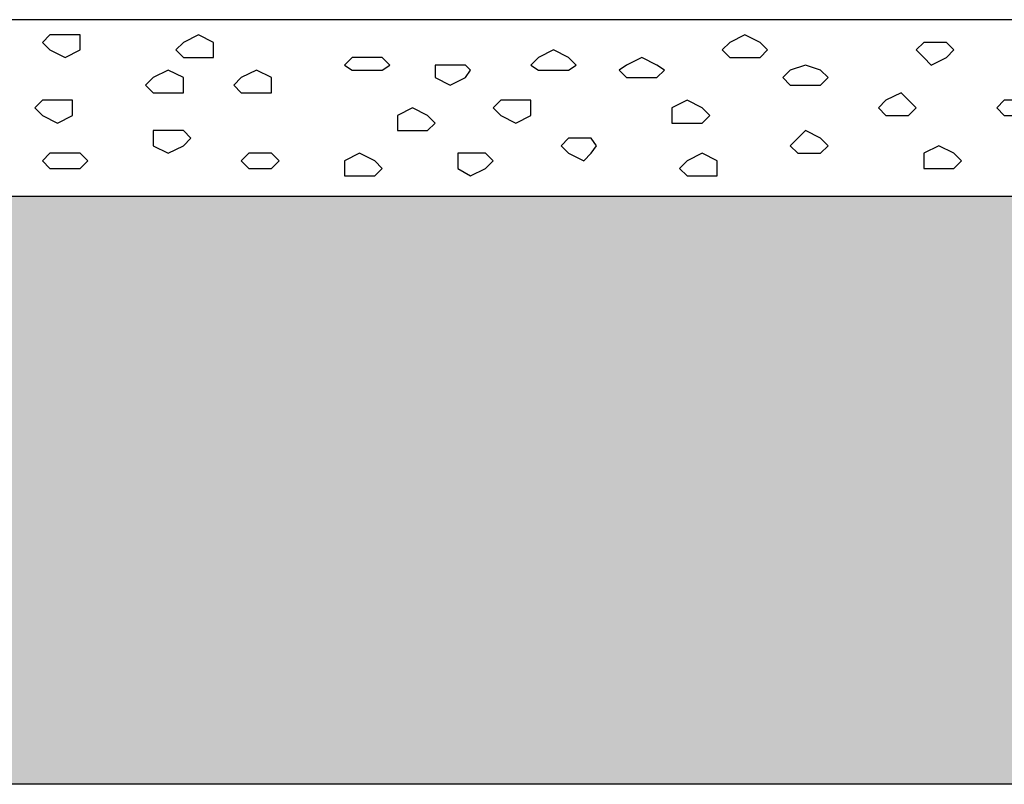
# Model space of a CAD drawing. Units: centimetres. Extents: x -8.5 to 8.5, y -12.1 to 13.4.
# Drawn here: x -3.6 to -2.7, y 1.5 to 2.1 of the extents above; entities that cross this region are included whole.
import ezdxf

# ---------------------------------------------------------------- set-up
doc = ezdxf.new("R2010")
doc.units = ezdxf.units.CM
doc.header["$MEASUREMENT"] = 0
doc.layers.add('Layer 1', color=7, linetype='Continuous')

msp = doc.modelspace()

# ---------------------------------------------------------------- hatches: boundary and pattern name
h = msp.add_hatch()
h.set_pattern_fill('AR-CONC', color=256, scale=0.01, style=0)
h.set_pattern_definition([(50, (0, 0), (0.071726, -0.0062752), [0.0075, -0.0825]), (355, (0, 0), (-0.0138751, 0.0752192), [0.006, -0.066]), (100.4514, (0.00598, -0.00052), (0.05785094, 0.06894395), [0.006374, -0.0701142]), (46.1842, (0, 0.02), (0.1067241, -0.0165519), [0.01125, -0.12375]), (96.6356, (0.00889, 0.01862), (0.0934663, 0.0974118), [0.009561, -0.1051713]), (351.1842, (0, 0.02), (0.0934662, 0.0974119), [0.009, -0.099]), (21, (0.01, 0.015), (0.0596907, -0.0402619), [0.0075, -0.0825]), (326, (0.01, 0.015), (0.0243315, 0.072515), [0.006, -0.066]), (71.4514, (0.014974, 0.011645), (0.08402226, 0.03225305), [0.006374, -0.0701142]), (37.5, (0, 0), (0.001215986, 0.033289385), [0, -0.0652, 0, -0.067, 0, -0.06625]), (7.5, (0, 0), (0.02630695, 0.03944117), [0, -0.0382, 0, -0.0637, 0, -0.02525]), (327.5, (-0.0223, 0), (0.05338224, -0.00225549), [0, -0.025, 0, -0.078, 0, -0.1035]), (317.5, (-0.0323, 0), (0.05831862, 0.0100105), [0, -0.0325, 0, -0.0518, 0, -0.0735])])
h.paths.add_polyline_path([(-7.37517, 1.98261), (7.12611, 1.98261), (7.12611, 1.48839), (-7.37517, 1.48839)])

# ---------------------------------------------------------------- linework, layer by layer
msp.add_lwpolyline([(-7.37517, 1.98261), (7.12611, 1.98261), (7.12611, 1.48839), (-7.37517, 1.48839)], close=True)
at = {"layer": 'Layer 1', "color": 251}
for points, knots in [([(7.12611, 1.98261), (7.12611, 1.98261), (-7.37517, 1.98261), (-7.37517, 1.98261), (-7.37517, 1.98261), (-7.37517, 1.98261), (-7.37517, 2.13078), (-7.37517, 2.13078), (-7.37517, 2.13078), (-7.37517, 2.13078), (7.12611, 2.13078), (7.12611, 2.13078), (7.12611, 2.13078), (7.12611, 2.13078), (7.12611, 1.98261), (7.12611, 1.98261)], [0, 0, 0, 0, 0.25, 0.25, 0.25, 0.25, 0.5, 0.5, 0.5, 0.5, 0.75, 0.75, 0.75, 0.75, 1, 1, 1, 1]), ([(-3.52707, 2.09903), (-3.52707, 2.09903), (-3.53977, 2.10538), (-3.53977, 2.10538), (-3.53977, 2.10538), (-3.53977, 2.10538), (-3.54612, 2.11173), (-3.54612, 2.11173), (-3.54612, 2.11173), (-3.54612, 2.11173), (-3.53977, 2.11808), (-3.53977, 2.11808), (-3.53977, 2.11808), (-3.53977, 2.11808), (-3.51437, 2.11808), (-3.51437, 2.11808), (-3.51437, 2.11808), (-3.51437, 2.11808), (-3.51437, 2.10538), (-3.51437, 2.10538), (-3.51437, 2.10538), (-3.51437, 2.10538), (-3.52707, 2.09903), (-3.52707, 2.09903)], [0, 0, 0, 0, 0.166667, 0.166667, 0.166667, 0.166667, 0.333333, 0.333333, 0.333333, 0.333333, 0.5, 0.5, 0.5, 0.5, 0.666667, 0.666667, 0.666667, 0.666667, 0.833333, 0.833333, 0.833333, 0.833333, 1, 1, 1, 1]), ([(-3.41489, 2.09903), (-3.41489, 2.09903), (-3.42759, 2.09903), (-3.42759, 2.09903), (-3.42759, 2.09903), (-3.42759, 2.09903), (-3.43394, 2.10538), (-3.43394, 2.10538), (-3.43394, 2.10538), (-3.43394, 2.10538), (-3.42759, 2.11173), (-3.42759, 2.11173), (-3.42759, 2.11173), (-3.42759, 2.11173), (-3.41489, 2.11808), (-3.41489, 2.11808), (-3.41489, 2.11808), (-3.41489, 2.11808), (-3.40219, 2.11173), (-3.40219, 2.11173), (-3.40219, 2.11173), (-3.40219, 2.11173), (-3.40219, 2.09903), (-3.40219, 2.09903), (-3.40219, 2.09903), (-3.40219, 2.09903), (-3.41489, 2.09903), (-3.41489, 2.09903)], [0, 0, 0, 0, 0.142857, 0.142857, 0.142857, 0.142857, 0.285714, 0.285714, 0.285714, 0.285714, 0.428571, 0.428571, 0.428571, 0.428571, 0.571429, 0.571429, 0.571429, 0.571429, 0.714286, 0.714286, 0.714286, 0.714286, 0.857143, 0.857143, 0.857143, 0.857143, 1, 1, 1, 1]), ([(-2.95557, 2.09903), (-2.95557, 2.09903), (-2.96827, 2.09903), (-2.96827, 2.09903), (-2.96827, 2.09903), (-2.96827, 2.09903), (-2.97462, 2.10538), (-2.97462, 2.10538), (-2.97462, 2.10538), (-2.97462, 2.10538), (-2.96827, 2.11173), (-2.96827, 2.11173), (-2.96827, 2.11173), (-2.96827, 2.11173), (-2.95557, 2.11808), (-2.95557, 2.11808), (-2.95557, 2.11808), (-2.95557, 2.11808), (-2.94287, 2.11173), (-2.94287, 2.11173), (-2.94287, 2.11173), (-2.94287, 2.11173), (-2.93652, 2.10538), (-2.93652, 2.10538), (-2.93652, 2.10538), (-2.93652, 2.10538), (-2.94287, 2.09903), (-2.94287, 2.09903), (-2.94287, 2.09903), (-2.94287, 2.09903), (-2.95557, 2.09903), (-2.95557, 2.09903)], [0, 0, 0, 0, 0.125, 0.125, 0.125, 0.125, 0.25, 0.25, 0.25, 0.25, 0.375, 0.375, 0.375, 0.375, 0.5, 0.5, 0.5, 0.5, 0.625, 0.625, 0.625, 0.625, 0.75, 0.75, 0.75, 0.75, 0.875, 0.875, 0.875, 0.875, 1, 1, 1, 1]), ([(-2.79894, 2.09268), (-2.79894, 2.09268), (-2.80529, 2.09903), (-2.80529, 2.09903), (-2.80529, 2.09903), (-2.80529, 2.09903), (-2.81164, 2.10538), (-2.81164, 2.10538), (-2.81164, 2.10538), (-2.81164, 2.10538), (-2.80529, 2.11173), (-2.80529, 2.11173), (-2.80529, 2.11173), (-2.80529, 2.11173), (-2.78624, 2.11173), (-2.78624, 2.11173), (-2.78624, 2.11173), (-2.78624, 2.11173), (-2.77989, 2.10538), (-2.77989, 2.10538), (-2.77989, 2.10538), (-2.77989, 2.10538), (-2.78624, 2.09903), (-2.78624, 2.09903), (-2.78624, 2.09903), (-2.78624, 2.09903), (-2.79894, 2.09268), (-2.79894, 2.09268)], [0, 0, 0, 0, 0.142857, 0.142857, 0.142857, 0.142857, 0.285714, 0.285714, 0.285714, 0.285714, 0.428571, 0.428571, 0.428571, 0.428571, 0.571429, 0.571429, 0.571429, 0.571429, 0.714286, 0.714286, 0.714286, 0.714286, 0.857143, 0.857143, 0.857143, 0.857143, 1, 1, 1, 1]), ([(-3.11644, 2.08844), (-3.11644, 2.08844), (-3.12914, 2.08844), (-3.12914, 2.08844), (-3.12914, 2.08844), (-3.12914, 2.08844), (-3.13549, 2.09268), (-3.13549, 2.09268), (-3.13549, 2.09268), (-3.13549, 2.09268), (-3.12914, 2.09903), (-3.12914, 2.09903), (-3.12914, 2.09903), (-3.12914, 2.09903), (-3.11644, 2.10538), (-3.11644, 2.10538), (-3.11644, 2.10538), (-3.11644, 2.10538), (-3.10374, 2.09903), (-3.10374, 2.09903), (-3.10374, 2.09903), (-3.10374, 2.09903), (-3.09739, 2.09268), (-3.09739, 2.09268), (-3.09739, 2.09268), (-3.09739, 2.09268), (-3.10374, 2.08844), (-3.10374, 2.08844), (-3.10374, 2.08844), (-3.10374, 2.08844), (-3.11644, 2.08844), (-3.11644, 2.08844)], [0, 0, 0, 0, 0.125, 0.125, 0.125, 0.125, 0.25, 0.25, 0.25, 0.25, 0.375, 0.375, 0.375, 0.375, 0.5, 0.5, 0.5, 0.5, 0.625, 0.625, 0.625, 0.625, 0.75, 0.75, 0.75, 0.75, 0.875, 0.875, 0.875, 0.875, 1, 1, 1, 1]), ([(-3.27307, 2.08844), (-3.27307, 2.08844), (-3.28577, 2.08844), (-3.28577, 2.08844), (-3.28577, 2.08844), (-3.28577, 2.08844), (-3.29212, 2.09268), (-3.29212, 2.09268), (-3.29212, 2.09268), (-3.29212, 2.09268), (-3.28577, 2.09903), (-3.28577, 2.09903), (-3.28577, 2.09903), (-3.28577, 2.09903), (-3.26037, 2.09903), (-3.26037, 2.09903), (-3.26037, 2.09903), (-3.26037, 2.09903), (-3.25402, 2.09268), (-3.25402, 2.09268), (-3.25402, 2.09268), (-3.25402, 2.09268), (-3.26037, 2.08844), (-3.26037, 2.08844), (-3.26037, 2.08844), (-3.26037, 2.08844), (-3.27307, 2.08844), (-3.27307, 2.08844)], [0, 0, 0, 0, 0.142857, 0.142857, 0.142857, 0.142857, 0.285714, 0.285714, 0.285714, 0.285714, 0.428571, 0.428571, 0.428571, 0.428571, 0.571429, 0.571429, 0.571429, 0.571429, 0.714286, 0.714286, 0.714286, 0.714286, 0.857143, 0.857143, 0.857143, 0.857143, 1, 1, 1, 1]), ([(-3.04236, 2.08209), (-3.04236, 2.08209), (-3.05506, 2.08209), (-3.05506, 2.08209), (-3.05506, 2.08209), (-3.05506, 2.08209), (-3.06141, 2.08844), (-3.06141, 2.08844), (-3.06141, 2.08844), (-3.06141, 2.08844), (-3.05506, 2.09268), (-3.05506, 2.09268), (-3.05506, 2.09268), (-3.05506, 2.09268), (-3.04236, 2.09903), (-3.04236, 2.09903), (-3.04236, 2.09903), (-3.04236, 2.09903), (-3.02966, 2.09268), (-3.02966, 2.09268), (-3.02966, 2.09268), (-3.02966, 2.09268), (-3.02331, 2.08844), (-3.02331, 2.08844), (-3.02331, 2.08844), (-3.02331, 2.08844), (-3.02966, 2.08209), (-3.02966, 2.08209), (-3.02966, 2.08209), (-3.02966, 2.08209), (-3.04236, 2.08209), (-3.04236, 2.08209)], [0, 0, 0, 0, 0.125, 0.125, 0.125, 0.125, 0.25, 0.25, 0.25, 0.25, 0.375, 0.375, 0.375, 0.375, 0.5, 0.5, 0.5, 0.5, 0.625, 0.625, 0.625, 0.625, 0.75, 0.75, 0.75, 0.75, 0.875, 0.875, 0.875, 0.875, 1, 1, 1, 1]), ([(-3.44029, 2.06939), (-3.44029, 2.06939), (-3.45299, 2.06939), (-3.45299, 2.06939), (-3.45299, 2.06939), (-3.45299, 2.06939), (-3.45934, 2.07574), (-3.45934, 2.07574), (-3.45934, 2.07574), (-3.45934, 2.07574), (-3.45299, 2.08209), (-3.45299, 2.08209), (-3.45299, 2.08209), (-3.45299, 2.08209), (-3.44029, 2.08844), (-3.44029, 2.08844), (-3.44029, 2.08844), (-3.44029, 2.08844), (-3.42759, 2.08209), (-3.42759, 2.08209), (-3.42759, 2.08209), (-3.42759, 2.08209), (-3.42759, 2.06939), (-3.42759, 2.06939), (-3.42759, 2.06939), (-3.42759, 2.06939), (-3.44029, 2.06939), (-3.44029, 2.06939)], [0, 0, 0, 0, 0.142857, 0.142857, 0.142857, 0.142857, 0.285714, 0.285714, 0.285714, 0.285714, 0.428571, 0.428571, 0.428571, 0.428571, 0.571429, 0.571429, 0.571429, 0.571429, 0.714286, 0.714286, 0.714286, 0.714286, 0.857143, 0.857143, 0.857143, 0.857143, 1, 1, 1, 1]), ([(-3.36621, 2.06939), (-3.36621, 2.06939), (-3.37891, 2.06939), (-3.37891, 2.06939), (-3.37891, 2.06939), (-3.37891, 2.06939), (-3.38526, 2.07574), (-3.38526, 2.07574), (-3.38526, 2.07574), (-3.38526, 2.07574), (-3.37891, 2.08209), (-3.37891, 2.08209), (-3.37891, 2.08209), (-3.37891, 2.08209), (-3.36621, 2.08844), (-3.36621, 2.08844), (-3.36621, 2.08844), (-3.36621, 2.08844), (-3.35351, 2.08209), (-3.35351, 2.08209), (-3.35351, 2.08209), (-3.35351, 2.08209), (-3.35351, 2.06939), (-3.35351, 2.06939), (-3.35351, 2.06939), (-3.35351, 2.06939), (-3.36621, 2.06939), (-3.36621, 2.06939)], [0, 0, 0, 0, 0.142857, 0.142857, 0.142857, 0.142857, 0.285714, 0.285714, 0.285714, 0.285714, 0.428571, 0.428571, 0.428571, 0.428571, 0.571429, 0.571429, 0.571429, 0.571429, 0.714286, 0.714286, 0.714286, 0.714286, 0.857143, 0.857143, 0.857143, 0.857143, 1, 1, 1, 1]), ([(-3.20322, 2.07574), (-3.20322, 2.07574), (-3.21592, 2.08209), (-3.21592, 2.08209), (-3.21592, 2.08209), (-3.21592, 2.08209), (-3.21592, 2.09268), (-3.21592, 2.09268), (-3.21592, 2.09268), (-3.21592, 2.09268), (-3.19052, 2.09268), (-3.19052, 2.09268), (-3.19052, 2.09268), (-3.19052, 2.09268), (-3.18629, 2.08844), (-3.18629, 2.08844), (-3.18629, 2.08844), (-3.18629, 2.08844), (-3.19052, 2.08209), (-3.19052, 2.08209), (-3.19052, 2.08209), (-3.19052, 2.08209), (-3.20322, 2.07574), (-3.20322, 2.07574)], [0, 0, 0, 0, 0.166667, 0.166667, 0.166667, 0.166667, 0.333333, 0.333333, 0.333333, 0.333333, 0.5, 0.5, 0.5, 0.5, 0.666667, 0.666667, 0.666667, 0.666667, 0.833333, 0.833333, 0.833333, 0.833333, 1, 1, 1, 1]), ([(-2.90477, 2.07574), (-2.90477, 2.07574), (-2.91747, 2.07574), (-2.91747, 2.07574), (-2.91747, 2.07574), (-2.91747, 2.07574), (-2.92382, 2.08209), (-2.92382, 2.08209), (-2.92382, 2.08209), (-2.92382, 2.08209), (-2.91747, 2.08844), (-2.91747, 2.08844), (-2.91747, 2.08844), (-2.91747, 2.08844), (-2.90477, 2.09268), (-2.90477, 2.09268), (-2.90477, 2.09268), (-2.90477, 2.09268), (-2.89207, 2.08844), (-2.89207, 2.08844), (-2.89207, 2.08844), (-2.89207, 2.08844), (-2.88572, 2.08209), (-2.88572, 2.08209), (-2.88572, 2.08209), (-2.88572, 2.08209), (-2.89207, 2.07574), (-2.89207, 2.07574), (-2.89207, 2.07574), (-2.89207, 2.07574), (-2.90477, 2.07574), (-2.90477, 2.07574)], [0, 0, 0, 0, 0.125, 0.125, 0.125, 0.125, 0.25, 0.25, 0.25, 0.25, 0.375, 0.375, 0.375, 0.375, 0.5, 0.5, 0.5, 0.5, 0.625, 0.625, 0.625, 0.625, 0.75, 0.75, 0.75, 0.75, 0.875, 0.875, 0.875, 0.875, 1, 1, 1, 1]), ([(-2.82434, 2.05034), (-2.82434, 2.05034), (-2.83704, 2.05034), (-2.83704, 2.05034), (-2.83704, 2.05034), (-2.83704, 2.05034), (-2.84339, 2.05669), (-2.84339, 2.05669), (-2.84339, 2.05669), (-2.84339, 2.05669), (-2.83704, 2.06304), (-2.83704, 2.06304), (-2.83704, 2.06304), (-2.83704, 2.06304), (-2.82434, 2.06939), (-2.82434, 2.06939), (-2.82434, 2.06939), (-2.82434, 2.06939), (-2.81799, 2.06304), (-2.81799, 2.06304), (-2.81799, 2.06304), (-2.81799, 2.06304), (-2.81164, 2.05669), (-2.81164, 2.05669), (-2.81164, 2.05669), (-2.81164, 2.05669), (-2.81799, 2.05034), (-2.81799, 2.05034), (-2.81799, 2.05034), (-2.81799, 2.05034), (-2.82434, 2.05034), (-2.82434, 2.05034)], [0, 0, 0, 0, 0.125, 0.125, 0.125, 0.125, 0.25, 0.25, 0.25, 0.25, 0.375, 0.375, 0.375, 0.375, 0.5, 0.5, 0.5, 0.5, 0.625, 0.625, 0.625, 0.625, 0.75, 0.75, 0.75, 0.75, 0.875, 0.875, 0.875, 0.875, 1, 1, 1, 1]), ([(-3.53342, 2.04399), (-3.53342, 2.04399), (-3.54612, 2.05034), (-3.54612, 2.05034), (-3.54612, 2.05034), (-3.54612, 2.05034), (-3.55247, 2.05669), (-3.55247, 2.05669), (-3.55247, 2.05669), (-3.55247, 2.05669), (-3.54612, 2.06304), (-3.54612, 2.06304), (-3.54612, 2.06304), (-3.54612, 2.06304), (-3.52072, 2.06304), (-3.52072, 2.06304), (-3.52072, 2.06304), (-3.52072, 2.06304), (-3.52072, 2.05034), (-3.52072, 2.05034), (-3.52072, 2.05034), (-3.52072, 2.05034), (-3.53342, 2.04399), (-3.53342, 2.04399)], [0, 0, 0, 0, 0.166667, 0.166667, 0.166667, 0.166667, 0.333333, 0.333333, 0.333333, 0.333333, 0.5, 0.5, 0.5, 0.5, 0.666667, 0.666667, 0.666667, 0.666667, 0.833333, 0.833333, 0.833333, 0.833333, 1, 1, 1, 1]), ([(-3.14819, 2.04399), (-3.14819, 2.04399), (-3.16089, 2.05034), (-3.16089, 2.05034), (-3.16089, 2.05034), (-3.16089, 2.05034), (-3.16724, 2.05669), (-3.16724, 2.05669), (-3.16724, 2.05669), (-3.16724, 2.05669), (-3.16089, 2.06304), (-3.16089, 2.06304), (-3.16089, 2.06304), (-3.16089, 2.06304), (-3.13549, 2.06304), (-3.13549, 2.06304), (-3.13549, 2.06304), (-3.13549, 2.06304), (-3.13549, 2.05034), (-3.13549, 2.05034), (-3.13549, 2.05034), (-3.13549, 2.05034), (-3.14819, 2.04399), (-3.14819, 2.04399)], [0, 0, 0, 0, 0.166667, 0.166667, 0.166667, 0.166667, 0.333333, 0.333333, 0.333333, 0.333333, 0.5, 0.5, 0.5, 0.5, 0.666667, 0.666667, 0.666667, 0.666667, 0.833333, 0.833333, 0.833333, 0.833333, 1, 1, 1, 1]), ([(-3.00426, 2.04399), (-3.00426, 2.04399), (-3.01696, 2.04399), (-3.01696, 2.04399), (-3.01696, 2.04399), (-3.01696, 2.04399), (-3.01696, 2.05669), (-3.01696, 2.05669), (-3.01696, 2.05669), (-3.01696, 2.05669), (-3.00426, 2.06304), (-3.00426, 2.06304), (-3.00426, 2.06304), (-3.00426, 2.06304), (-2.99156, 2.05669), (-2.99156, 2.05669), (-2.99156, 2.05669), (-2.99156, 2.05669), (-2.98521, 2.05034), (-2.98521, 2.05034), (-2.98521, 2.05034), (-2.98521, 2.05034), (-2.99156, 2.04399), (-2.99156, 2.04399), (-2.99156, 2.04399), (-2.99156, 2.04399), (-3.00426, 2.04399), (-3.00426, 2.04399)], [0, 0, 0, 0, 0.142857, 0.142857, 0.142857, 0.142857, 0.285714, 0.285714, 0.285714, 0.285714, 0.428571, 0.428571, 0.428571, 0.428571, 0.571429, 0.571429, 0.571429, 0.571429, 0.714286, 0.714286, 0.714286, 0.714286, 0.857143, 0.857143, 0.857143, 0.857143, 1, 1, 1, 1]), ([(-2.72486, 2.05034), (-2.72486, 2.05034), (-2.73756, 2.05034), (-2.73756, 2.05034), (-2.73756, 2.05034), (-2.73756, 2.05034), (-2.74391, 2.05669), (-2.74391, 2.05669), (-2.74391, 2.05669), (-2.74391, 2.05669), (-2.73756, 2.06304), (-2.73756, 2.06304), (-2.73756, 2.06304), (-2.73756, 2.06304), (-2.71216, 2.06304), (-2.71216, 2.06304), (-2.71216, 2.06304), (-2.71216, 2.06304), (-2.70581, 2.05669), (-2.70581, 2.05669), (-2.70581, 2.05669), (-2.70581, 2.05669), (-2.71216, 2.05034), (-2.71216, 2.05034), (-2.71216, 2.05034), (-2.71216, 2.05034), (-2.72486, 2.05034), (-2.72486, 2.05034)], [0, 0, 0, 0, 0.142857, 0.142857, 0.142857, 0.142857, 0.285714, 0.285714, 0.285714, 0.285714, 0.428571, 0.428571, 0.428571, 0.428571, 0.571429, 0.571429, 0.571429, 0.571429, 0.714286, 0.714286, 0.714286, 0.714286, 0.857143, 0.857143, 0.857143, 0.857143, 1, 1, 1, 1]), ([(-3.23497, 2.03764), (-3.23497, 2.03764), (-3.24767, 2.03764), (-3.24767, 2.03764), (-3.24767, 2.03764), (-3.24767, 2.03764), (-3.24767, 2.05034), (-3.24767, 2.05034), (-3.24767, 2.05034), (-3.24767, 2.05034), (-3.23497, 2.05669), (-3.23497, 2.05669), (-3.23497, 2.05669), (-3.23497, 2.05669), (-3.22227, 2.05034), (-3.22227, 2.05034), (-3.22227, 2.05034), (-3.22227, 2.05034), (-3.21592, 2.04399), (-3.21592, 2.04399), (-3.21592, 2.04399), (-3.21592, 2.04399), (-3.22227, 2.03764), (-3.22227, 2.03764), (-3.22227, 2.03764), (-3.22227, 2.03764), (-3.23497, 2.03764), (-3.23497, 2.03764)], [0, 0, 0, 0, 0.142857, 0.142857, 0.142857, 0.142857, 0.285714, 0.285714, 0.285714, 0.285714, 0.428571, 0.428571, 0.428571, 0.428571, 0.571429, 0.571429, 0.571429, 0.571429, 0.714286, 0.714286, 0.714286, 0.714286, 0.857143, 0.857143, 0.857143, 0.857143, 1, 1, 1, 1]), ([(-3.44029, 2.01859), (-3.44029, 2.01859), (-3.45299, 2.02494), (-3.45299, 2.02494), (-3.45299, 2.02494), (-3.45299, 2.02494), (-3.45299, 2.03764), (-3.45299, 2.03764), (-3.45299, 2.03764), (-3.45299, 2.03764), (-3.42759, 2.03764), (-3.42759, 2.03764), (-3.42759, 2.03764), (-3.42759, 2.03764), (-3.42124, 2.03129), (-3.42124, 2.03129), (-3.42124, 2.03129), (-3.42124, 2.03129), (-3.42759, 2.02494), (-3.42759, 2.02494), (-3.42759, 2.02494), (-3.42759, 2.02494), (-3.44029, 2.01859), (-3.44029, 2.01859)], [0, 0, 0, 0, 0.166667, 0.166667, 0.166667, 0.166667, 0.333333, 0.333333, 0.333333, 0.333333, 0.5, 0.5, 0.5, 0.5, 0.666667, 0.666667, 0.666667, 0.666667, 0.833333, 0.833333, 0.833333, 0.833333, 1, 1, 1, 1]), ([(-2.90477, 2.01859), (-2.90477, 2.01859), (-2.91112, 2.01859), (-2.91112, 2.01859), (-2.91112, 2.01859), (-2.91112, 2.01859), (-2.91747, 2.02494), (-2.91747, 2.02494), (-2.91747, 2.02494), (-2.91747, 2.02494), (-2.91112, 2.03129), (-2.91112, 2.03129), (-2.91112, 2.03129), (-2.91112, 2.03129), (-2.90477, 2.03764), (-2.90477, 2.03764), (-2.90477, 2.03764), (-2.90477, 2.03764), (-2.89207, 2.03129), (-2.89207, 2.03129), (-2.89207, 2.03129), (-2.89207, 2.03129), (-2.88572, 2.02494), (-2.88572, 2.02494), (-2.88572, 2.02494), (-2.88572, 2.02494), (-2.89207, 2.01859), (-2.89207, 2.01859), (-2.89207, 2.01859), (-2.89207, 2.01859), (-2.90477, 2.01859), (-2.90477, 2.01859)], [0, 0, 0, 0, 0.125, 0.125, 0.125, 0.125, 0.25, 0.25, 0.25, 0.25, 0.375, 0.375, 0.375, 0.375, 0.5, 0.5, 0.5, 0.5, 0.625, 0.625, 0.625, 0.625, 0.75, 0.75, 0.75, 0.75, 0.875, 0.875, 0.875, 0.875, 1, 1, 1, 1]), ([(-3.09104, 2.01224), (-3.09104, 2.01224), (-3.10374, 2.01859), (-3.10374, 2.01859), (-3.10374, 2.01859), (-3.10374, 2.01859), (-3.11009, 2.02494), (-3.11009, 2.02494), (-3.11009, 2.02494), (-3.11009, 2.02494), (-3.10374, 2.03129), (-3.10374, 2.03129), (-3.10374, 2.03129), (-3.10374, 2.03129), (-3.08469, 2.03129), (-3.08469, 2.03129), (-3.08469, 2.03129), (-3.08469, 2.03129), (-3.08046, 2.02494), (-3.08046, 2.02494), (-3.08046, 2.02494), (-3.08046, 2.02494), (-3.08469, 2.01859), (-3.08469, 2.01859), (-3.08469, 2.01859), (-3.08469, 2.01859), (-3.09104, 2.01224), (-3.09104, 2.01224)], [0, 0, 0, 0, 0.142857, 0.142857, 0.142857, 0.142857, 0.285714, 0.285714, 0.285714, 0.285714, 0.428571, 0.428571, 0.428571, 0.428571, 0.571429, 0.571429, 0.571429, 0.571429, 0.714286, 0.714286, 0.714286, 0.714286, 0.857143, 0.857143, 0.857143, 0.857143, 1, 1, 1, 1]), ([(-2.79259, 2.00589), (-2.79259, 2.00589), (-2.80529, 2.00589), (-2.80529, 2.00589), (-2.80529, 2.00589), (-2.80529, 2.00589), (-2.80529, 2.01859), (-2.80529, 2.01859), (-2.80529, 2.01859), (-2.80529, 2.01859), (-2.79259, 2.02494), (-2.79259, 2.02494), (-2.79259, 2.02494), (-2.79259, 2.02494), (-2.77989, 2.01859), (-2.77989, 2.01859), (-2.77989, 2.01859), (-2.77989, 2.01859), (-2.77354, 2.01224), (-2.77354, 2.01224), (-2.77354, 2.01224), (-2.77354, 2.01224), (-2.77989, 2.00589), (-2.77989, 2.00589), (-2.77989, 2.00589), (-2.77989, 2.00589), (-2.79259, 2.00589), (-2.79259, 2.00589)], [0, 0, 0, 0, 0.142857, 0.142857, 0.142857, 0.142857, 0.285714, 0.285714, 0.285714, 0.285714, 0.428571, 0.428571, 0.428571, 0.428571, 0.571429, 0.571429, 0.571429, 0.571429, 0.714286, 0.714286, 0.714286, 0.714286, 0.857143, 0.857143, 0.857143, 0.857143, 1, 1, 1, 1]), ([(-3.52707, 2.00589), (-3.52707, 2.00589), (-3.53977, 2.00589), (-3.53977, 2.00589), (-3.53977, 2.00589), (-3.53977, 2.00589), (-3.54612, 2.01224), (-3.54612, 2.01224), (-3.54612, 2.01224), (-3.54612, 2.01224), (-3.53977, 2.01859), (-3.53977, 2.01859), (-3.53977, 2.01859), (-3.53977, 2.01859), (-3.51437, 2.01859), (-3.51437, 2.01859), (-3.51437, 2.01859), (-3.51437, 2.01859), (-3.50802, 2.01224), (-3.50802, 2.01224), (-3.50802, 2.01224), (-3.50802, 2.01224), (-3.51437, 2.00589), (-3.51437, 2.00589), (-3.51437, 2.00589), (-3.51437, 2.00589), (-3.52707, 2.00589), (-3.52707, 2.00589)], [0, 0, 0, 0, 0.142857, 0.142857, 0.142857, 0.142857, 0.285714, 0.285714, 0.285714, 0.285714, 0.428571, 0.428571, 0.428571, 0.428571, 0.571429, 0.571429, 0.571429, 0.571429, 0.714286, 0.714286, 0.714286, 0.714286, 0.857143, 0.857143, 0.857143, 0.857143, 1, 1, 1, 1]), ([(-3.35986, 2.00589), (-3.35986, 2.00589), (-3.37256, 2.00589), (-3.37256, 2.00589), (-3.37256, 2.00589), (-3.37256, 2.00589), (-3.37891, 2.01224), (-3.37891, 2.01224), (-3.37891, 2.01224), (-3.37891, 2.01224), (-3.37256, 2.01859), (-3.37256, 2.01859), (-3.37256, 2.01859), (-3.37256, 2.01859), (-3.35351, 2.01859), (-3.35351, 2.01859), (-3.35351, 2.01859), (-3.35351, 2.01859), (-3.34716, 2.01224), (-3.34716, 2.01224), (-3.34716, 2.01224), (-3.34716, 2.01224), (-3.35351, 2.00589), (-3.35351, 2.00589), (-3.35351, 2.00589), (-3.35351, 2.00589), (-3.35986, 2.00589), (-3.35986, 2.00589)], [0, 0, 0, 0, 0.142857, 0.142857, 0.142857, 0.142857, 0.285714, 0.285714, 0.285714, 0.285714, 0.428571, 0.428571, 0.428571, 0.428571, 0.571429, 0.571429, 0.571429, 0.571429, 0.714286, 0.714286, 0.714286, 0.714286, 0.857143, 0.857143, 0.857143, 0.857143, 1, 1, 1, 1]), ([(-3.27942, 1.99954), (-3.27942, 1.99954), (-3.29212, 1.99954), (-3.29212, 1.99954), (-3.29212, 1.99954), (-3.29212, 1.99954), (-3.29212, 2.01224), (-3.29212, 2.01224), (-3.29212, 2.01224), (-3.29212, 2.01224), (-3.27942, 2.01859), (-3.27942, 2.01859), (-3.27942, 2.01859), (-3.27942, 2.01859), (-3.26672, 2.01224), (-3.26672, 2.01224), (-3.26672, 2.01224), (-3.26672, 2.01224), (-3.26037, 2.00589), (-3.26037, 2.00589), (-3.26037, 2.00589), (-3.26037, 2.00589), (-3.26672, 1.99954), (-3.26672, 1.99954), (-3.26672, 1.99954), (-3.26672, 1.99954), (-3.27942, 1.99954), (-3.27942, 1.99954)], [0, 0, 0, 0, 0.142857, 0.142857, 0.142857, 0.142857, 0.285714, 0.285714, 0.285714, 0.285714, 0.428571, 0.428571, 0.428571, 0.428571, 0.571429, 0.571429, 0.571429, 0.571429, 0.714286, 0.714286, 0.714286, 0.714286, 0.857143, 0.857143, 0.857143, 0.857143, 1, 1, 1, 1]), ([(-3.18629, 1.99954), (-3.18629, 1.99954), (-3.19687, 2.00589), (-3.19687, 2.00589), (-3.19687, 2.00589), (-3.19687, 2.00589), (-3.19687, 2.01859), (-3.19687, 2.01859), (-3.19687, 2.01859), (-3.19687, 2.01859), (-3.17359, 2.01859), (-3.17359, 2.01859), (-3.17359, 2.01859), (-3.17359, 2.01859), (-3.16724, 2.01224), (-3.16724, 2.01224), (-3.16724, 2.01224), (-3.16724, 2.01224), (-3.17359, 2.00589), (-3.17359, 2.00589), (-3.17359, 2.00589), (-3.17359, 2.00589), (-3.18629, 1.99954), (-3.18629, 1.99954)], [0, 0, 0, 0, 0.166667, 0.166667, 0.166667, 0.166667, 0.333333, 0.333333, 0.333333, 0.333333, 0.5, 0.5, 0.5, 0.5, 0.666667, 0.666667, 0.666667, 0.666667, 0.833333, 0.833333, 0.833333, 0.833333, 1, 1, 1, 1]), ([(-2.99156, 1.99954), (-2.99156, 1.99954), (-3.00426, 1.99954), (-3.00426, 1.99954), (-3.00426, 1.99954), (-3.00426, 1.99954), (-3.01061, 2.00589), (-3.01061, 2.00589), (-3.01061, 2.00589), (-3.01061, 2.00589), (-3.00426, 2.01224), (-3.00426, 2.01224), (-3.00426, 2.01224), (-3.00426, 2.01224), (-2.99156, 2.01859), (-2.99156, 2.01859), (-2.99156, 2.01859), (-2.99156, 2.01859), (-2.97886, 2.01224), (-2.97886, 2.01224), (-2.97886, 2.01224), (-2.97886, 2.01224), (-2.97886, 1.99954), (-2.97886, 1.99954), (-2.97886, 1.99954), (-2.97886, 1.99954), (-2.99156, 1.99954), (-2.99156, 1.99954)], [0, 0, 0, 0, 0.142857, 0.142857, 0.142857, 0.142857, 0.285714, 0.285714, 0.285714, 0.285714, 0.428571, 0.428571, 0.428571, 0.428571, 0.571429, 0.571429, 0.571429, 0.571429, 0.714286, 0.714286, 0.714286, 0.714286, 0.857143, 0.857143, 0.857143, 0.857143, 1, 1, 1, 1])]:
    msp.add_open_spline(points, degree=3, knots=knots, dxfattribs=at)
at = {"layer": 'Layer 1', "lineweight": 9}
msp.add_open_spline([(7.12611, 1.98261), (7.12611, 1.98261), (-7.37517, 1.98261), (-7.37517, 1.98261), (-7.37517, 1.98261), (-7.37517, 1.98261), (-7.37517, 2.13078), (-7.37517, 2.13078), (-7.37517, 2.13078), (-7.37517, 2.13078), (7.12611, 2.13078), (7.12611, 2.13078), (7.12611, 2.13078), (7.12611, 2.13078), (7.12611, 1.98261), (7.12611, 1.98261)], degree=3, knots=[0, 0, 0, 0, 0.25, 0.25, 0.25, 0.25, 0.5, 0.5, 0.5, 0.5, 0.75, 0.75, 0.75, 0.75, 1, 1, 1, 1], dxfattribs=at)

doc.saveas('drawing.dxf')
